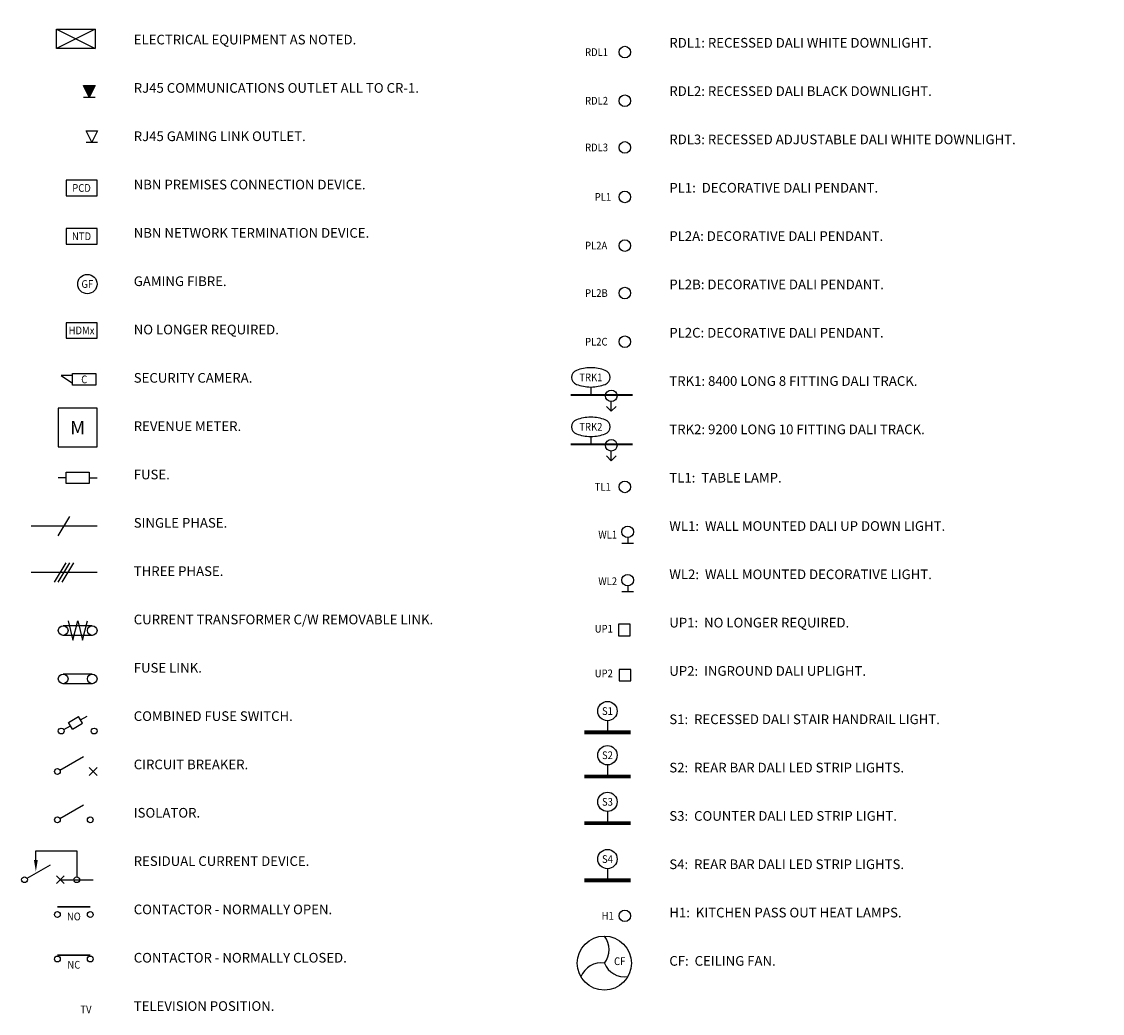
# Model space of a CAD drawing. Extents: x -408670 to 437166, y -145347 to 375291.
# Drawn here: x -407569 to -379623, y -50300 to -24645 of the extents above; entities that cross this region are included whole.
import ezdxf
from ezdxf.enums import TextEntityAlignment as Align

# ---------------------------------------------------------------- set-up
doc = ezdxf.new("R2010")
doc.units = 0
doc.linetypes.add('EDG-DASH-1', pattern=[2.25, 1.5, -0.75])
doc.linetypes.add('EDG-DASH-6', pattern=[9, 6, -3])
doc.layers.get('0').update_dxf_attribs({"linetype": 'CONTINUOUS'})
for name, color, linetype in [('COM-OUTLET', 6, 'CONTINUOUS'), ('LIT-CIRC', 6, 'CONTINUOUS'), ('LIT-FITT', 6, 'CONTINUOUS'), ('LIT-NEON', 5, 'CONTINUOUS'), ('LIT-TRACK', 7, 'EDG-DASH-1'), ('MEC-GRILLE', 6, 'CONTINUOUS'), ('NOT-25TXT', 4, 'CONTINUOUS'), ('POW-COND', 5, 'EDG-DASH-6'), ('POW-DB', 6, 'CONTINUOUS'), ('SCH-035', 2, 'CONTINUOUS'), ('SCH-050', 6, 'CONTINUOUS'), ('SEC-DETECT', 6, 'CONTINUOUS'), ('SYM-035', 2, 'CONTINUOUS'), ('SYM-050', 6, 'CONTINUOUS'), ('SYM-ATT', 2, 'CONTINUOUS'), ('SYM-FILL', 133, 'CONTINUOUS'), ('SYM-TEXT', 7, 'CONTINUOUS')]:
    doc.layers.add(name, color=color, linetype=linetype)
doc.styles.add('EDG', font='edg.shx', dxfattribs={"width": 0.9})
doc.styles.add('EDG-BOLD', font='arial.ttf')

# ---------------------------------------------------------------- blocks, each defined once
blk = doc.blocks.new('SCH-CB')
at = {"layer": 'SYM-035', "linetype": 'ByBlock'}
for points in [[(-100, 900), (100, 1100)], [(-100, 1100), (100, 900)]]:
    blk.add_lwpolyline(points, dxfattribs=at)
blk.add_circle((0, 75), 75, dxfattribs=at)
at = {"layer": 'SYM-050', "color": 0, "linetype": 'ByBlock'}
blk.add_line((-37, 140), (-387, 746), dxfattribs=at)
at = {"layer": 'SYM-ATT', "color": 255, "linetype": 'ByBlock', "style": 'EDG', "width": 0.9}
for tag, flags in [('MOUNT', 3), ('EQUIP', 3), ('CHAN', 3), ('NAME', 3), ('ID', 9)]:
    blk.add_attdef(tag, (0, 0), '', height=200, rotation=90, dxfattribs=dict(at, flags=flags))
at = {"layer": 'SYM-ATT', "linetype": 'ByBlock', "style": 'EDG', "width": 0.9}
for tag, p in [('TYPE', (150, 650)), ('RATING', (150, 400)), ('TYPE2', (150, 150)), ('TYPE3', (150, -100))]:
    blk.add_attdef(tag, p, '', height=200, dxfattribs=at)
at = {"layer": 'SYM-TEXT', "color": 255, "linetype": 'ByBlock', "style": 'EDG', "width": 0.9, "flags": 3}
blk.add_attdef('TEXT', (0, 0), '', height=200, rotation=90, dxfattribs=at)
blk = doc.blocks.new('SCH-RCD')
at = {"layer": 'SYM-050', "color": 0, "linetype": 'ByBlock'}
blk.add_lwpolyline([(368, 512), (368, 750), (1425, 750), (1425, 75)], dxfattribs=at)
blk.add_circle((1425, 0), 75, dxfattribs=at)
blk.add_solid([(418, 512), (318, 512), (368, 212)], dxfattribs=at)
at = {"layer": 'SYM-ATT', "linetype": 'ByBlock', "style": 'EDG', "width": 0.9}
for tag, p in [('TYPE', (1550, 500)), ('RATING', (1550, 200))]:
    blk.add_attdef(tag, p, '', height=200, dxfattribs=at)
at = {"layer": 'SYM-ATT', "color": 255, "linetype": 'ByBlock', "style": 'EDG', "width": 0.9}
for tag, flags in [('CHAN', 3), ('MOUNT', 3), ('EQUIP', 3), ('NAME', 3), ('ID', 9)]:
    blk.add_attdef(tag, (0, 0), '', height=200, dxfattribs=dict(at, flags=flags))
at = {"layer": 'SYM-TEXT', "color": 255, "linetype": 'ByBlock', "style": 'EDG', "width": 0.9, "flags": 3}
blk.add_attdef('TEXT', (0, 0), '', height=200, dxfattribs=at)
blk = doc.blocks.new('SCH-CONT-NC')
at = {"layer": 'SYM-035', "linetype": 'ByBlock'}
for centre in [(75, 0), (925, 0)]:
    blk.add_circle(centre, 75, dxfattribs=at)
at = {"layer": 'SYM-050', "color": 0, "linetype": 'ByBlock', "const_width": 50}
blk.add_lwpolyline([(925, 100), (75, 100)], dxfattribs=at)
at = {"layer": 'SYM-ATT', "linetype": 'ByBlock', "style": 'EDG', "width": 0.9}
for tag, p in [('TYPE', (500, 750)), ('CHAN', (500, 450)), ('RATING', (500, -250))]:
    blk.add_attdef(tag, text='', height=200, dxfattribs=at).set_placement(p, align=Align.MIDDLE_CENTER)
at = {"layer": 'SYM-ATT', "color": 255, "linetype": 'ByBlock', "style": 'EDG', "width": 0.9}
for tag, flags in [('MOUNT', 3), ('EQUIP', 3), ('NAME', 3), ('ID', 9)]:
    blk.add_attdef(tag, (0, 0), '', height=200, dxfattribs=dict(at, flags=flags))
at = {"layer": 'SYM-TEXT', "color": 255, "linetype": 'ByBlock', "style": 'EDG', "width": 0.9, "flags": 3}
blk.add_attdef('TEXT', (0, 0), '', height=200, dxfattribs=at)
blk = doc.blocks.new('SCH-CONT')
at = {"layer": 'SYM-035', "linetype": 'ByBlock'}
for centre in [(75, 0), (925, 0)]:
    blk.add_circle(centre, 75, dxfattribs=at)
at = {"layer": 'SYM-050', "color": 0, "linetype": 'ByBlock', "const_width": 50}
blk.add_lwpolyline([(925, 200), (75, 200)], dxfattribs=at)
at = {"layer": 'SYM-ATT', "linetype": 'ByBlock', "style": 'EDG', "width": 0.9}
for tag, p in [('TYPE', (500, 750)), ('CHAN', (500, 450)), ('RATING', (500, -250))]:
    blk.add_attdef(tag, text='', height=200, dxfattribs=at).set_placement(p, align=Align.MIDDLE_CENTER)
at = {"layer": 'SYM-ATT', "color": 255, "linetype": 'ByBlock', "style": 'EDG', "width": 0.9}
for tag, flags in [('MOUNT', 3), ('EQUIP', 3), ('NAME', 3), ('ID', 9)]:
    blk.add_attdef(tag, (0, 0), '', height=200, dxfattribs=dict(at, flags=flags))
at = {"layer": 'SYM-TEXT', "color": 255, "linetype": 'ByBlock', "style": 'EDG', "width": 0.9, "flags": 3}
blk.add_attdef('TEXT', (0, 0), '', height=200, dxfattribs=at)
blk = doc.blocks.new('EQ-FAN-CEIL')
at = {"layer": 'SYM-035', "linetype": 'ByBlock'}
for centre, start, end in [((-442, 350), 321.6149, 38.3851), ((-82, -558), 81.6149, 158.3851), ((524, 208), 201.6149, 278.3851)]:
    blk.add_arc(centre, 564, start, end, dxfattribs=at)
at = {"layer": 'SYM-050', "color": 0, "linetype": 'ByBlock'}
blk.add_circle((0, 0), 700, dxfattribs=at)
at = {"layer": 'SYM-ATT', "linetype": 'ByBlock', "style": 'EDG', "width": 0.9}
blk.add_attdef('TYPE', (400, 400), '', height=200, dxfattribs=at)
at = {"layer": 'SYM-ATT', "color": 255, "linetype": 'ByBlock', "style": 'EDG', "width": 0.9}
for tag, flags in [('CHAN', 3), ('RATING', 3), ('MOUNT', 3), ('EQUIP', 3), ('NAME', 3), ('ID', 9)]:
    blk.add_attdef(tag, (0, 0), '', height=200, dxfattribs=dict(at, flags=flags))
at = {"layer": 'SYM-TEXT', "color": 255, "linetype": 'ByBlock', "style": 'EDG', "width": 0.9, "flags": 3}
blk.add_attdef('TEXT', (0, 0), '', height=200, dxfattribs=at)
blk = doc.blocks.new('sch-isol')
at = {"layer": 'SYM-035', "linetype": 'ByBlock'}
for centre in [(0, 925), (0, 75)]:
    blk.add_circle(centre, 75, dxfattribs=at)
at = {"layer": 'SYM-050', "color": 0, "linetype": 'ByBlock'}
blk.add_line((-37, 140), (-387, 746), dxfattribs=at)
at = {"layer": 'SYM-ATT', "color": 255, "linetype": 'ByBlock', "style": 'EDG', "width": 0.9}
for tag, flags in [('MOUNT', 3), ('EQUIP', 3), ('CHAN', 3), ('NAME', 3), ('ID', 9)]:
    blk.add_attdef(tag, (0, 0), '', height=200, rotation=90, dxfattribs=dict(at, flags=flags))
at = {"layer": 'SYM-ATT', "linetype": 'ByBlock', "style": 'EDG', "width": 0.9}
for tag, p in [('TYPE', (150, 650)), ('RATING', (150, 400)), ('TYPE2', (150, 150)), ('TYPE3', (150, -100))]:
    blk.add_attdef(tag, p, '', height=200, dxfattribs=at)
at = {"layer": 'SYM-TEXT', "color": 255, "linetype": 'ByBlock', "style": 'EDG', "width": 0.9, "flags": 3}
blk.add_attdef('TEXT', (0, 0), '', height=200, rotation=90, dxfattribs=at)
blk = doc.blocks.new('TXT-2C')
at = {"layer": 'SYM-050', "color": 0, "linetype": 'ByBlock'}
blk.add_circle((0, 0), 250, dxfattribs=at)
at = {"layer": 'SYM-ATT', "linetype": 'ByBlock', "style": 'EDG', "width": 0.9}
for tag, p in [('CHAN', (-200, 600)), ('MOUNT', (-200, 300))]:
    blk.add_attdef(tag, p, '', height=200, dxfattribs=at)
at = {"layer": 'SYM-ATT', "color": 255, "linetype": 'ByBlock', "style": 'EDG', "width": 0.9}
for tag, flags in [('RATING', 3), ('EQUIP', 3), ('NAME', 3), ('ID', 9)]:
    blk.add_attdef(tag, (0, 0), '', height=200, dxfattribs=dict(at, flags=flags))
at = {"layer": 'SYM-TEXT', "color": 2, "linetype": 'ByBlock', "style": 'EDG', "width": 0.9}
blk.add_attdef('TYPE', text='', height=200, dxfattribs=at).set_placement((0, 0), align=Align.MIDDLE_CENTER)
at = {"layer": 'SYM-TEXT', "color": 255, "linetype": 'ByBlock', "style": 'EDG', "width": 0.9, "flags": 3}
blk.add_attdef('TEXT', (0, 0), '', height=200, dxfattribs=at)
blk = doc.blocks.new('DB-FRAME-OTH')
at = {"layer": 'SYM-050', "color": 0, "linetype": 'ByBlock'}
blk.add_lwpolyline([(-500, -250), (-500, 250), (500, 250), (500, -250)], close=True, dxfattribs=at)
for points in [[(-500, 250), (500, -250)], [(500, 250), (-500, -250)]]:
    blk.add_lwpolyline(points, dxfattribs=at)
at = {"layer": 'SYM-ATT', "linetype": 'ByBlock', "style": 'EDG', "width": 0.9}
for tag, p in [('MOUNT', (-500, 1400)), ('RATING', (-500, 1100)), ('TYPE', (-500, 800))]:
    blk.add_attdef(tag, p, '', height=200, dxfattribs=at)
at = {"layer": 'SYM-ATT', "linetype": 'ByBlock', "style": 'EDG-BOLD'}
blk.add_attdef('NAME', text='', height=350, dxfattribs=at).set_placement((0, 550), align=Align.MIDDLE_CENTER)
at = {"layer": 'SYM-ATT', "color": 255, "linetype": 'ByBlock', "style": 'EDG', "width": 0.9}
for tag, flags in [('CHAN', 3), ('EQUIP', 3), ('ID', 9)]:
    blk.add_attdef(tag, (0, 0), '', height=200, dxfattribs=dict(at, flags=flags))
at = {"layer": 'SYM-TEXT', "color": 255, "linetype": 'ByBlock', "style": 'EDG', "width": 0.9, "flags": 3}
blk.add_attdef('TEXT', (0, 0), '', height=200, dxfattribs=at)
blk = doc.blocks.new('SCH-INST')
at = {"layer": 'SYM-050', "color": 0, "linetype": 'ByBlock'}
blk.add_lwpolyline([(-500, -500), (500, -500), (500, 500), (-500, 500)], close=True, dxfattribs=at)
at = {"layer": 'SYM-ATT', "linetype": 'ByBlock', "style": 'EDG', "width": 0.9}
for tag, p in [('RATING', (600, 100)), ('MOUNT', (600, -300))]:
    blk.add_attdef(tag, p, '', height=200, dxfattribs=at)
at = {"layer": 'SYM-ATT', "linetype": 'ByBlock', "style": 'EDG-BOLD'}
blk.add_attdef('TYPE', text='', height=350, dxfattribs=at).set_placement((0, 0), align=Align.MIDDLE_CENTER)
at = {"layer": 'SYM-ATT', "color": 255, "linetype": 'ByBlock', "style": 'EDG', "width": 0.9}
for tag, flags in [('CHAN', 3), ('EQUIP', 3), ('NAME', 3), ('ID', 9)]:
    blk.add_attdef(tag, (0, 0), '', height=200, dxfattribs=dict(at, flags=flags))
at = {"layer": 'SYM-TEXT', "color": 255, "linetype": 'ByBlock', "style": 'EDG', "width": 0.9, "flags": 3}
blk.add_attdef('TEXT', (0, 0), '', height=200, dxfattribs=at)
blk = doc.blocks.new('SCH-FUSE')
at = {"layer": 'SYM-050', "color": 0, "linetype": 'ByBlock'}
for points in [[(200, 0), (0, 0)], [(800, 0), (1000, 0)]]:
    blk.add_lwpolyline(points, dxfattribs=at)
blk.add_lwpolyline([(200, -150), (200, 150), (800, 150), (800, -150)], close=True, dxfattribs=at)
at = {"layer": 'SYM-ATT', "linetype": 'ByBlock', "style": 'EDG', "width": 0.9}
for tag, p in [('TYPE', (500, 650)), ('RATING', (500, 350))]:
    blk.add_attdef(tag, text='', height=200, dxfattribs=at).set_placement(p, align=Align.MIDDLE_CENTER)
at = {"layer": 'SYM-ATT', "color": 255, "linetype": 'ByBlock', "style": 'EDG', "width": 0.9}
for tag, flags in [('CHAN', 3), ('MOUNT', 3), ('EQUIP', 3), ('NAME', 3), ('ID', 9)]:
    blk.add_attdef(tag, (0, 0), '', height=200, dxfattribs=dict(at, flags=flags))
at = {"layer": 'SYM-TEXT', "color": 255, "linetype": 'ByBlock', "style": 'EDG', "width": 0.9, "flags": 3}
blk.add_attdef('TEXT', (0, 0), '', height=200, dxfattribs=at)
blk = doc.blocks.new('SCH-1PHA')
at = {"layer": 'SYM-050', "color": 0, "linetype": 'ByBlock'}
blk.add_lwpolyline([(-150, -250), (150, 250)], dxfattribs=at)
at = {"layer": 'SYM-ATT', "linetype": 'ByBlock', "style": 'EDG', "width": 0.9}
blk.add_attdef('RATING', (-150, 350), '', height=200, dxfattribs=at)
at = {"layer": 'SYM-ATT', "color": 255, "linetype": 'ByBlock', "style": 'EDG', "width": 0.9}
for tag, flags in [('TYPE', 3), ('CHAN', 3), ('MOUNT', 3), ('EQUIP', 3), ('NAME', 3), ('ID', 9)]:
    blk.add_attdef(tag, (0, 0), '', height=200, dxfattribs=dict(at, flags=flags))
at = {"layer": 'SYM-TEXT', "color": 255, "linetype": 'ByBlock', "style": 'EDG', "width": 0.9, "flags": 3}
blk.add_attdef('TEXT', (0, 0), '', height=200, dxfattribs=at)
blk = doc.blocks.new('SCH-3PHA')
at = {"layer": 'SYM-050', "color": 0, "linetype": 'ByBlock'}
for points in [[(-250, -250), (50, 250)], [(-150, -250), (150, 250)], [(-50, -250), (250, 250)]]:
    blk.add_lwpolyline(points, dxfattribs=at)
at = {"layer": 'SYM-ATT', "linetype": 'ByBlock', "style": 'EDG', "width": 0.9}
blk.add_attdef('RATING', (-150, 350), '', height=200, dxfattribs=at)
at = {"layer": 'SYM-ATT', "color": 255, "linetype": 'ByBlock', "style": 'EDG', "width": 0.9}
for tag, flags in [('TYPE', 3), ('CHAN', 3), ('MOUNT', 3), ('EQUIP', 3), ('NAME', 3), ('ID', 9)]:
    blk.add_attdef(tag, (0, 0), '', height=200, dxfattribs=dict(at, flags=flags))
at = {"layer": 'SYM-TEXT', "color": 255, "linetype": 'ByBlock', "style": 'EDG', "width": 0.9, "flags": 3}
blk.add_attdef('TEXT', (0, 0), '', height=200, dxfattribs=at)
blk = doc.blocks.new('SCH-CTS')
at = {"layer": 'SYM-035', "linetype": 'ByBlock'}
for points in [[(875, 125), (125, 125)], [(875, -125), (125, -125)]]:
    blk.add_lwpolyline(points, dxfattribs=at)
for centre in [(125, 0), (875, 0)]:
    blk.add_circle(centre, 125, dxfattribs=at)
at = {"layer": 'SYM-050', "color": 0, "linetype": 'ByBlock'}
blk.add_lwpolyline([(250, 250), (375, -250), (500, 250), (625, -250), (750, 250)], dxfattribs=at)
at = {"layer": 'SYM-ATT', "color": 255, "linetype": 'ByBlock', "style": 'EDG', "width": 0.9}
for tag, flags in [('CHAN', 3), ('MOUNT', 3), ('EQUIP', 3), ('NAME', 3), ('ID', 9)]:
    blk.add_attdef(tag, (0, 0), '', height=200, dxfattribs=dict(at, flags=flags))
at = {"layer": 'SYM-ATT', "linetype": 'ByBlock', "style": 'EDG', "width": 0.9}
for tag, p in [('RATING', (600, -1000)), ('TYPE', (300, -1000))]:
    blk.add_attdef(tag, p, '', height=200, rotation=90, dxfattribs=at)
at = {"layer": 'SYM-TEXT', "color": 255, "linetype": 'ByBlock', "style": 'EDG', "width": 0.9, "flags": 3}
blk.add_attdef('TEXT', (0, 0), '', height=200, dxfattribs=at)
blk = doc.blocks.new('SCH-ISOL-FU')
at = {"layer": 'SYM-035', "linetype": 'ByBlock'}
for p, q in [((263, 224), (523, 374)), ((363, 51), (623, 201))]:
    blk.add_line(p, q, dxfattribs=at)
for points in [[(623, 201), (523, 374)], [(363, 51), (263, 224)]]:
    blk.add_lwpolyline(points, dxfattribs=at)
for centre in [(75, 0), (925, 0)]:
    blk.add_circle(centre, 75, dxfattribs=at)
at = {"layer": 'SYM-050', "color": 0, "linetype": 'ByBlock'}
for p, q in [((573, 287), (746, 387)), ((140, 37), (313, 137))]:
    blk.add_line(p, q, dxfattribs=at)
at = {"layer": 'SYM-ATT', "linetype": 'ByBlock', "style": 'EDG', "width": 0.9}
blk.add_attdef('TYPE', (-200, 300), '', height=200, dxfattribs=at)
at = {"layer": 'SYM-ATT', "color": 255, "linetype": 'ByBlock', "style": 'EDG', "width": 0.9}
for tag, flags in [('CHAN', 3), ('MOUNT', 3), ('EQUIP', 3), ('NAME', 3), ('ID', 9)]:
    blk.add_attdef(tag, (0, 0), '', height=200, dxfattribs=dict(at, flags=flags))
at = {"layer": 'SYM-ATT', "linetype": 'ByBlock', "style": 'EDG', "width": 0.9}
blk.add_attdef('RATING', text='', height=200, dxfattribs=at).set_placement((500, -250), align=Align.MIDDLE_CENTER)
at = {"layer": 'SYM-TEXT', "color": 255, "linetype": 'ByBlock', "style": 'EDG', "width": 0.9, "flags": 3}
blk.add_attdef('TEXT', (0, 0), '', height=200, dxfattribs=at)
blk = doc.blocks.new('SCH-FUSE-LINK')
at = {"layer": 'SYM-035', "linetype": 'ByBlock'}
for centre in [(125, 0), (875, 0)]:
    blk.add_circle(centre, 125, dxfattribs=at)
at = {"layer": 'SYM-050', "linetype": 'ByBlock'}
for points in [[(875, 125), (125, 125)], [(875, -125), (125, -125)]]:
    blk.add_lwpolyline(points, dxfattribs=at)
at = {"layer": 'SYM-ATT', "color": 255, "linetype": 'ByBlock', "style": 'EDG', "width": 0.9}
for tag, flags in [('CHAN', 3), ('MOUNT', 3), ('EQUIP', 3), ('NAME', 3), ('ID', 9)]:
    blk.add_attdef(tag, (0, 0), '', height=200, dxfattribs=dict(at, flags=flags))
at = {"layer": 'SYM-ATT', "linetype": 'ByBlock', "style": 'EDG', "width": 0.9}
for tag, p in [('RATING', (600, -1000)), ('TYPE', (300, -1000))]:
    blk.add_attdef(tag, p, '', height=200, rotation=90, dxfattribs=at)
at = {"layer": 'SYM-TEXT', "color": 255, "linetype": 'ByBlock', "style": 'EDG', "width": 0.9, "flags": 3}
blk.add_attdef('TEXT', (0, 0), '', height=200, dxfattribs=at)
blk = doc.blocks.new('OUT-RJ45')
at = {"layer": 'SYM-050', "color": 0, "linetype": 'ByBlock'}
for points in [[(0, 0), (-150, 300), (150, 300), (0, 0)], [(-150, 0), (150, 0)]]:
    blk.add_lwpolyline(points, dxfattribs=at)
at = {"layer": 'SYM-FILL', "linetype": 'ByBlock'}
blk.add_solid([(0, 0), (-150, 300), (150, 300)], dxfattribs=at)
at = {"layer": 'SYM-ATT', "linetype": 'ByBlock', "style": 'EDG', "width": 0.9}
for tag, p in [('CHAN', (-150, 1000)), ('TYPE', (-150, 700)), ('MOUNT', (-150, 400))]:
    blk.add_attdef(tag, p, '', height=200, dxfattribs=at)
at = {"layer": 'SYM-ATT', "color": 255, "linetype": 'ByBlock', "style": 'EDG', "width": 0.9}
for tag, flags in [('EQUIP', 3), ('RATING', 3), ('NAME', 3), ('ID', 9)]:
    blk.add_attdef(tag, (0, 0), '', height=200, dxfattribs=dict(at, flags=flags))
at = {"layer": 'SYM-TEXT', "color": 255, "linetype": 'ByBlock', "style": 'EDG', "width": 0.9, "flags": 3}
blk.add_attdef('TEXT', (0, 0), '', height=200, dxfattribs=at)
blk = doc.blocks.new('OUT-DATA')
at = {"layer": 'SYM-050', "color": 0, "linetype": 'ByBlock'}
for points in [[(0, 0), (-150, 300), (150, 300), (0, 0)], [(-150, 0), (150, 0)]]:
    blk.add_lwpolyline(points, dxfattribs=at)
at = {"layer": 'SYM-ATT', "linetype": 'ByBlock', "style": 'EDG', "width": 0.9}
for tag, p in [('CHAN', (-150, 1000)), ('TYPE', (-150, 700)), ('MOUNT', (-150, 400))]:
    blk.add_attdef(tag, p, '', height=200, dxfattribs=at)
at = {"layer": 'SYM-ATT', "color": 255, "linetype": 'ByBlock', "style": 'EDG', "width": 0.9}
for tag, flags in [('RATING', 3), ('EQUIP', 3), ('NAME', 3), ('ID', 9)]:
    blk.add_attdef(tag, (0, 0), '', height=200, dxfattribs=dict(at, flags=flags))
at = {"layer": 'SYM-TEXT', "color": 255, "linetype": 'ByBlock', "style": 'EDG', "width": 0.9, "flags": 3}
blk.add_attdef('TEXT', (0, 0), '', height=200, dxfattribs=at)
blk = doc.blocks.new('TXT-3R')
at = {"layer": 'SYM-050', "color": 0, "linetype": 'ByBlock'}
blk.add_lwpolyline([(-400, -200), (400, -200), (400, 200), (-400, 200)], close=True, dxfattribs=at)
at = {"layer": 'SYM-ATT', "linetype": 'ByBlock', "style": 'EDG', "width": 0.9}
for tag, p in [('CHAN', (-200, 600)), ('MOUNT', (-200, 300))]:
    blk.add_attdef(tag, p, '', height=200, dxfattribs=at)
at = {"layer": 'SYM-ATT', "color": 255, "linetype": 'ByBlock', "style": 'EDG', "width": 0.9}
for tag, flags in [('RATING', 3), ('EQUIP', 3), ('NAME', 3), ('ID', 9)]:
    blk.add_attdef(tag, (0, 0), '', height=200, dxfattribs=dict(at, flags=flags))
at = {"layer": 'SYM-TEXT', "color": 2, "linetype": 'ByBlock', "style": 'EDG', "width": 0.9}
blk.add_attdef('TYPE', text='', height=200, dxfattribs=at).set_placement((0, 0), align=Align.MIDDLE_CENTER)
at = {"layer": 'SYM-TEXT', "color": 255, "linetype": 'ByBlock', "style": 'EDG', "width": 0.9, "flags": 3}
blk.add_attdef('TEXT', (0, 0), '', height=200, dxfattribs=at)
blk = doc.blocks.new('LIT-WALL')
at = {"layer": 'SYM-050', "color": 0, "linetype": 'ByBlock'}
for points in [[(150, 0), (-150, 0)], [(0, 150), (0, 0)]]:
    blk.add_lwpolyline(points, dxfattribs=at)
blk.add_circle((0, 300), 150, dxfattribs=at)
at = {"layer": 'SYM-ATT', "linetype": 'ByBlock', "style": 'EDG', "width": 0.9}
for tag, p in [('MOUNT', (150, 750)), ('TYPE', (150, 450))]:
    blk.add_attdef(tag, p, '', height=200, dxfattribs=at)
at = {"layer": 'SYM-ATT', "color": 255, "linetype": 'ByBlock', "style": 'EDG', "width": 0.9}
for tag, flags in [('CHAN', 3), ('RATING', 3), ('EQUIP', 3), ('NAME', 3), ('ID', 9)]:
    blk.add_attdef(tag, (0, 300), '', height=200, dxfattribs=dict(at, flags=flags))
at = {"layer": 'SYM-TEXT', "color": 255, "linetype": 'ByBlock', "style": 'EDG', "width": 0.9, "flags": 3}
blk.add_attdef('TEXT', (0, 300), '', height=200, dxfattribs=at)
blk = doc.blocks.new('LIT-DOWN')
at = {"layer": 'SYM-050', "color": 0, "linetype": 'ByBlock'}
blk.add_circle((0, 0), 150, dxfattribs=at)
at = {"layer": 'SYM-ATT', "linetype": 'ByBlock', "style": 'EDG', "width": 0.9}
for tag, p in [('MOUNT', (150, 450)), ('TYPE', (150, 150))]:
    blk.add_attdef(tag, p, '', height=200, dxfattribs=at)
at = {"layer": 'SYM-ATT', "color": 255, "linetype": 'ByBlock', "style": 'EDG', "width": 0.9}
for tag, flags in [('CHAN', 3), ('RATING', 3), ('EQUIP', 3), ('NAME', 3), ('ID', 9)]:
    blk.add_attdef(tag, (0, 0), '', height=200, dxfattribs=dict(at, flags=flags))
at = {"layer": 'SYM-TEXT', "color": 255, "linetype": 'ByBlock', "style": 'EDG', "width": 0.9, "flags": 3}
blk.add_attdef('TEXT', (0, 0), '', height=200, dxfattribs=at)
blk = doc.blocks.new('lit-down-sq')
at = {"layer": 'SYM-050', "color": 0, "linetype": 'ByBlock'}
blk.add_lwpolyline([(-150, -150), (150, -150), (150, 150), (-150, 150)], close=True, dxfattribs=at)
at = {"layer": 'SYM-ATT', "linetype": 'ByBlock', "style": 'EDG', "width": 0.9}
for tag, p in [('MOUNT', (250, 450)), ('TYPE', (250, 150))]:
    blk.add_attdef(tag, p, '', height=200, dxfattribs=at)
at = {"layer": 'SYM-ATT', "color": 255, "linetype": 'ByBlock', "style": 'EDG', "width": 0.9}
for tag, flags in [('CHAN', 3), ('RATING', 3), ('EQUIP', 3), ('NAME', 3), ('ID', 9)]:
    blk.add_attdef(tag, (0, 0), '', height=200, dxfattribs=dict(at, flags=flags))
at = {"layer": 'SYM-TEXT', "color": 255, "linetype": 'ByBlock', "style": 'EDG', "width": 0.9, "flags": 3}
blk.add_attdef('TEXT', (0, 0), '', height=200, dxfattribs=at)
blk = doc.blocks.new('LIT-SPOT')
at = {"layer": 'SYM-035', "linetype": 'ByBlock'}
for points in [[(400, 0), (150, 0)], [(400, 0), (275, 125)], [(400, 0), (275, -125)]]:
    blk.add_lwpolyline(points, dxfattribs=at)
at = {"layer": 'SYM-050', "color": 0, "linetype": 'ByBlock'}
blk.add_circle((0, 0), 150, dxfattribs=at)
at = {"layer": 'SYM-ATT', "linetype": 'ByBlock', "style": 'EDG', "width": 0.9}
for tag, p in [('MOUNT', (150, 450)), ('TYPE', (150, 150))]:
    blk.add_attdef(tag, p, '', height=200, dxfattribs=at)
at = {"layer": 'SYM-ATT', "color": 255, "linetype": 'ByBlock', "style": 'EDG', "width": 0.9}
for tag, flags in [('CHAN', 3), ('RATING', 3), ('EQUIP', 3), ('NAME', 3), ('ID', 9)]:
    blk.add_attdef(tag, (0, 0), '', height=200, dxfattribs=dict(at, flags=flags))
at = {"layer": 'SYM-TEXT', "color": 255, "linetype": 'ByBlock', "style": 'EDG', "width": 0.9, "flags": 3}
blk.add_attdef('TEXT', (0, 0), '', height=200, dxfattribs=at)
blk = doc.blocks.new('LIT-STRIP')
at = {"layer": 'SYM-050', "color": 0, "linetype": 'ByBlock'}
blk.add_lwpolyline([(0, -250, 0.002008), (9, -250, 0.082467), (371, -181, 0.288813), (500, 0, 0.288813), (371, 181, 0.082467), (9, 250, 0.002008), (0, 250, 0.002008), (-9, 250, 0.082467), (-371, 181, 0.288813), (-500, 0, 0.288813), (-371, -181, 0.082467), (-9, -250, 0.002008)], format="xyb", close=True, dxfattribs=at)
at = {"layer": 'SYM-ATT', "linetype": 'ByBlock', "style": 'EDG', "width": 0.9}
for tag, p in [('CHAN', (-200, 600)), ('MOUNT', (-200, 300))]:
    blk.add_attdef(tag, p, '', height=200, dxfattribs=at)
at = {"layer": 'SYM-ATT', "color": 255, "linetype": 'ByBlock', "style": 'EDG', "width": 0.9}
for tag, flags in [('RATING', 3), ('EQUIP', 3), ('NAME', 3), ('ID', 9)]:
    blk.add_attdef(tag, (0, 0), '', height=200, dxfattribs=dict(at, flags=flags))
at = {"layer": 'SYM-TEXT', "color": 2, "linetype": 'ByBlock', "style": 'EDG', "width": 0.9}
blk.add_attdef('TYPE', text='', height=200, dxfattribs=at).set_placement((0, 0), align=Align.MIDDLE_CENTER)
at = {"layer": 'SYM-TEXT', "color": 255, "linetype": 'ByBlock', "style": 'EDG', "width": 0.9, "flags": 3}
blk.add_attdef('TEXT', (0, 0), '', height=200, dxfattribs=at)
blk = doc.blocks.new('DET-CAM')
at = {"color": 0, "linetype": 'ByBlock'}
blk.add_lwpolyline([(600, 100), (900, 100), (600, -100)], dxfattribs=at)
at = {"layer": 'SYM-050', "color": 0, "linetype": 'ByBlock'}
blk.add_lwpolyline([(0, 150), (0, -150), (600, -150), (600, 150)], close=True, dxfattribs=at)
at = {"layer": 'SYM-ATT', "linetype": 'ByBlock', "style": 'EDG', "width": 0.9}
for tag, p in [('MOUNT', (400, 500)), ('TYPE', (400, 200))]:
    blk.add_attdef(tag, p, '', height=200, dxfattribs=at)
blk.add_attdef('CHAN', text='', height=200, dxfattribs=at).set_placement((300, 0), align=Align.MIDDLE_CENTER)
at = {"layer": 'SYM-ATT', "color": 255, "linetype": 'ByBlock', "style": 'EDG', "width": 0.9}
for tag, flags in [('RATING', 3), ('EQUIP', 3), ('NAME', 3), ('ID', 9)]:
    blk.add_attdef(tag, (0, 0), '', height=200, dxfattribs=dict(at, flags=flags))
at = {"layer": 'SYM-TEXT', "color": 255, "linetype": 'ByBlock', "style": 'EDG', "width": 0.9, "flags": 3}
blk.add_attdef('TEXT', (0, 0), '', height=200, dxfattribs=at)
blk = doc.blocks.new('REF-ATT')
at = {"layer": 'SYM-ATT', "color": 2, "linetype": 'ByBlock', "style": 'EDG', "width": 0.9}
for tag, p in [('LINE1', (0, 0)), ('LINE2', (0, -300)), ('LINE3', (0, -600)), ('LINE4', (0, -900))]:
    blk.add_attdef(tag, p, '', height=200, dxfattribs=at)

msp = doc.modelspace()

# ---------------------------------------------------------------- linework, layer by layer
at = {"layer": 'LIT-CIRC'}
for points in [[(-392421, -42730), (-392421, -43030)], [(-392421, -43872), (-392421, -44172)], [(-392421, -45078), (-392421, -45378)], [(-392421, -46558), (-392421, -46858)]]:
    msp.add_lwpolyline(points, dxfattribs=at)
at = {"layer": 'LIT-FITT'}
for points in [[(-392850, -34098), (-392850, -34302)], [(-392850, -35377), (-392850, -35581)]]:
    msp.add_lwpolyline(points, dxfattribs=at)
at = {"layer": 'LIT-NEON', "const_width": 100}
for points in [[(-391821, -43030), (-393021, -43030)], [(-391821, -44172), (-393021, -44172)], [(-391821, -45378), (-393021, -45378)], [(-391821, -46858), (-393021, -46858)]]:
    msp.add_lwpolyline(points, dxfattribs=at)
at = {"layer": 'LIT-TRACK', "const_width": 50}
for points in [[(-391772, -34304), (-393369, -34304)], [(-391772, -35583), (-393369, -35583)]]:
    msp.add_lwpolyline(points, dxfattribs=at)
at = {"layer": 'SCH-035'}
for points in [[(-405620, -37696), (-407320, -37696)], [(-405620, -38896), (-407320, -38896)], [(-406569, -46843), (-405719, -46843)]]:
    msp.add_lwpolyline(points, dxfattribs=at)

# ---------------------------------------------------------------- block references
ref = msp.add_blockref('REF-ATT', (-406050, -50300))
ref.add_attrib('LINE1', 'TV', (-406050, -50300), dxfattribs={"layer": 'SYM-ATT', "color": 2, "linetype": 'ByBlock', "height": 200, "style": 'EDG', "width": 0.9})
at = {"layer": 'COM-OUTLET'}
for name, p in [('OUT-RJ45', (-405820, -26601)), ('OUT-DATA', (-405754, -27767))]:
    msp.add_blockref(name, p, dxfattribs=at)
at = {"layer": 'COM-OUTLET', "color": 6, "linetype": 'Continuous'}
for p, values in [((-406020, -28948), {'TYPE': 'PCD'}), ((-406020, -30198), {'TYPE': 'NTD'}), ((-406020, -32633), {'TYPE': 'HDMx'})]:
    msp.add_blockref('TXT-3R', p, dxfattribs=at).add_auto_attribs(values)
at = {"layer": 'LIT-FITT'}
ref = msp.add_blockref('LIT-DOWN', (-391971, -25434), dxfattribs=at)
ref.add_attrib('TYPE', 'RDL1', (-393000, -25534), dxfattribs={"layer": 'SYM-ATT', "linetype": 'ByBlock', "height": 200, "style": 'EDG', "width": 0.9})
ref = msp.add_blockref('LIT-DOWN', (-391971, -26692), dxfattribs=at)
ref.add_attrib('TYPE', 'RDL2', (-393000, -26792), dxfattribs={"layer": 'SYM-ATT', "linetype": 'ByBlock', "height": 200, "style": 'EDG', "width": 0.9})
ref = msp.add_blockref('LIT-DOWN', (-391971, -27900), dxfattribs=at)
ref.add_attrib('TYPE', 'RDL3', (-393000, -28000), dxfattribs={"layer": 'SYM-ATT', "linetype": 'ByBlock', "height": 200, "style": 'EDG', "width": 0.9})
ref = msp.add_blockref('LIT-DOWN', (-391971, -29180), dxfattribs=at)
ref.add_attrib('TYPE', 'PL1', (-392750, -29280), dxfattribs={"layer": 'SYM-ATT', "linetype": 'ByBlock', "height": 200, "style": 'EDG', "width": 0.9})
ref = msp.add_blockref('LIT-DOWN', (-391971, -30439), dxfattribs=at)
ref.add_attrib('TYPE', 'PL2A', (-393000, -30539), dxfattribs={"layer": 'SYM-ATT', "linetype": 'ByBlock', "height": 200, "style": 'EDG', "width": 0.9})
ref = msp.add_blockref('LIT-DOWN', (-391971, -31667), dxfattribs=at)
ref.add_attrib('TYPE', 'PL2B', (-393000, -31767), dxfattribs={"layer": 'SYM-ATT', "linetype": 'ByBlock', "height": 200, "style": 'EDG', "width": 0.9})
ref = msp.add_blockref('LIT-DOWN', (-391971, -32925), dxfattribs=at)
ref.add_attrib('TYPE', 'PL2C', (-393000, -33025), dxfattribs={"layer": 'SYM-ATT', "linetype": 'ByBlock', "height": 200, "style": 'EDG', "width": 0.9})
at = {"layer": 'LIT-FITT', "color": 6}
for p, values in [((-392850, -33848), {'TYPE': 'TRK1'}), ((-392850, -35127), {'TYPE': 'TRK2'})]:
    msp.add_blockref('LIT-STRIP', p, dxfattribs=at).add_auto_attribs(values)
at = {"layer": 'LIT-FITT', "rotation": 270}
for p in [(-392322, -34326), (-392322, -35605)]:
    msp.add_blockref('LIT-SPOT', p, dxfattribs=at)
at = {"layer": 'LIT-FITT'}
ref = msp.add_blockref('LIT-DOWN', (-391971, -36680), dxfattribs=at)
ref.add_attrib('TYPE', 'TL1', (-392750, -36780), dxfattribs={"layer": 'SYM-ATT', "linetype": 'ByBlock', "height": 200, "style": 'EDG', "width": 0.9})
ref = msp.add_blockref('LIT-WALL', (-391898, -38143), dxfattribs=at)
ref.add_attrib('TYPE', 'WL1', (-392657, -38017), dxfattribs={"layer": 'SYM-ATT', "linetype": 'ByBlock', "height": 200, "style": 'EDG', "width": 0.9})
ref = msp.add_blockref('LIT-WALL', (-391898, -39393), dxfattribs=at)
ref.add_attrib('TYPE', 'WL2', (-392657, -39222), dxfattribs={"layer": 'SYM-ATT', "linetype": 'ByBlock', "height": 200, "style": 'EDG', "width": 0.9})
ref = msp.add_blockref('lit-down-sq', (-391982, -40380), dxfattribs=at)
ref.add_attrib('TYPE', 'UP1', (-392750, -40450), dxfattribs={"layer": 'SYM-ATT', "linetype": 'ByBlock', "height": 200, "style": 'EDG', "width": 0.9})
ref = msp.add_blockref('lit-down-sq', (-391966, -41550), dxfattribs=at)
ref.add_attrib('TYPE', 'UP2', (-392750, -41605), dxfattribs={"layer": 'SYM-ATT', "linetype": 'ByBlock', "height": 200, "style": 'EDG', "width": 0.9})
at = {"layer": 'LIT-FITT', "color": 6, "linetype": 'Continuous'}
for p, values in [((-392421, -42480), {'TYPE': 'S1'}), ((-392421, -43622), {'TYPE': 'S2'}), ((-392421, -44828), {'TYPE': 'S3'}), ((-392421, -46308), {'TYPE': 'S4'})]:
    msp.add_blockref('TXT-2C', p, dxfattribs=at).add_auto_attribs(values)
at = {"layer": 'LIT-FITT'}
ref = msp.add_blockref('LIT-DOWN', (-391971, -47776), dxfattribs=at)
ref.add_attrib('TYPE', 'H1', (-392571, -47876), dxfattribs={"layer": 'SYM-ATT', "linetype": 'ByBlock', "height": 200, "style": 'EDG', "width": 0.9})
at = {"layer": 'MEC-GRILLE'}
ref = msp.add_blockref('EQ-FAN-CEIL', (-392500, -49000), dxfattribs=at)
ref.add_attrib('TYPE', 'CF', (-392250, -49050), dxfattribs={"layer": 'SYM-ATT', "linetype": 'ByBlock', "height": 200, "style": 'EDG', "width": 0.9})
at = {"layer": 'POW-COND', "color": 6, "linetype": 'Continuous'}
msp.add_blockref('TXT-2C', (-405870, -31433), dxfattribs=at).add_auto_attribs({'TYPE': 'GF'})
at = {"layer": 'POW-DB'}
msp.add_blockref('DB-FRAME-OTH', (-406170, -25091), dxfattribs=at)
at = {"layer": 'SCH-050'}
msp.add_blockref('SCH-INST', (-406120, -35147), dxfattribs=at).add_auto_attribs({'TYPE': 'M'})
for name, p in [('SCH-FUSE', (-406620, -36446)), ('SCH-1PHA', (-406470, -37696)), ('SCH-3PHA', (-406470, -38896)), ('SCH-CTS', (-406620, -40396)), ('SCH-FUSE-LINK', (-406620, -41646)), ('SCH-ISOL-FU', (-406620, -42996)), ('SCH-RCD', (-407569, -46843))]:
    msp.add_blockref(name, p, dxfattribs=at)
at = {"layer": 'SCH-050', "rotation": 270}
for name, p in [('SCH-CB', (-406719, -44043)), ('sch-isol', (-406719, -45293)), ('SCH-CB', (-407569, -46843))]:
    msp.add_blockref(name, p, dxfattribs=at)
at = {"layer": 'SCH-050'}
ref = msp.add_blockref('SCH-CONT', (-406719, -47743), dxfattribs=at)
ref.add_attrib('CHAN', 'NO', dxfattribs={"layer": 'SYM-ATT', "linetype": 'ByBlock', "height": 200, "style": 'EDG', "width": 0.9}).set_placement((-406219, -47793), align=Align.MIDDLE_CENTER)
ref = msp.add_blockref('SCH-CONT-NC', (-406719, -48893), dxfattribs=at)
ref.add_attrib('CHAN', 'NC', dxfattribs={"layer": 'SYM-ATT', "linetype": 'ByBlock', "height": 200, "style": 'EDG', "width": 0.9}).set_placement((-406219, -49043), align=Align.MIDDLE_CENTER)
at = {"layer": 'SEC-DETECT'}
ref = msp.add_blockref('DET-CAM', (-405650, -33900), dxfattribs=dict(at, xscale=-1))
ref.add_attrib('CHAN', 'C', dxfattribs={"layer": 'SYM-ATT', "linetype": 'ByBlock', "height": 200, "style": 'EDG', "width": 0.9}).set_placement((-405950, -33900), align=Align.MIDDLE_CENTER)

# ---------------------------------------------------------------- texts
at = {"layer": 'NOT-25TXT', "char_height": 250, "attachment_point": 1, "style": 'EDG'}
for s, insert, width in [('ELECTRICAL SERVICES SWITCHBOARD.\\P\\P\\PSWITCHBOARD / CONTROL PANEL NOT PROVIDED AS PART OF THE ELECTRICAL SUBCONTRACT.\\P\\P\\PSINGLE POWER OUTLET.\\P\\P\\PDOUBLE POWER OUTLET.\\P\\P\\PSPECIAL PURPOSE POWER OUTLET.\\P\\P\\PSINGLE PHASE ISOLATOR.\\P\\P\\PTHREE PHASE ISOLATOR.\\P\\P\\PSIGN CONNECTION.\\P\\P\\PCONDUIT ROUTE.\\P\\P\\Px DENOTES CONDUIT TYPE.\\P\\P\\PELECTRICAL PIT, TYPE AS NOTED.\\P\\P\\PHAND DRYER CONNECTION.\\P\\P\\PLIGHTING PRESENCE DETECTOR SWITCH.\\P\\P\\PLIGHTING CONTROL SWITCH PANEL, TYPE AS NOTED.\\P\\P\\PONE-WAY LIGHT SWITCH.\\P\\P\\PTWO-WAY LIGHT SWITCH.\\P\\P\\PCIRCUIT LINE.\\P\\P\\PSWITCH LINE.\\P\\P\\PPOWER CIRCUIT DESIGNATION.\\PDENOTES DB AND CIRCUIT.\\P\\P\\PLIGHTING CONTROL CHANNEL REFERENCE.\\P\\P\\PELECTRICAL EQUIPMENT AS NOTED.\\P\\P\\PRJ45 COMMUNICATIONS OUTLET ALL TO CR-1.\\P\\P\\PRJ45 GAMING LINK OUTLET.\\P\\P\\PNBN PREMISES CONNECTION DEVICE.\\P\\P\\PNBN NETWORK TERMINATION DEVICE.\\P\\P\\PGAMING FIBRE.\\P\\P\\PNO LONGER REQUIRED.\\P\\P\\PSECURITY CAMERA.\\P\\P\\PREVENUE METER.\\P\\P\\PFUSE.\\P\\P\\PSINGLE PHASE.\\P\\P\\PTHREE PHASE.\\P\\P\\PCURRENT TRANSFORMER C/W REMOVABLE LINK.\\P\\P\\PFUSE LINK.\\P\\P\\PCOMBINED FUSE SWITCH.\\P\\P\\PCIRCUIT BREAKER.\\P\\P\\PISOLATOR.\\P\\P\\PRESIDUAL CURRENT DEVICE.\\P\\P\\PCONTACTOR - NORMALLY OPEN.\\P\\P\\PCONTACTOR - NORMALLY CLOSED.\\P\\P\\PTELEVISION POSITION.', (-404670, 848), 10000), ('REFER TO DETAIL NOTED FOR THE AREA SHOWN HATCHED.\\PADDITIONAL OUTLETS & FITTINGS MAY BE SHOWN ON DETAIL.\\P\\P\\PE1:  GENERAL LED EMERGENCY LIGHT.\\P\\P\\PEX:  EMERGENCY LED EXIT LIGHT.\\P\\P\\PLx:  LIGHT FITTING C/W NON-MAINTAINED EMERGENCY BATTERY PACK.  TYPE AS NOTED.\\P\\P\\PL1:  600 X 300 LED FLAT PANEL.\\P\\P\\PL2:  1200 X 300 LED FLAT PANEL.\\P\\P\\PL3:  LOADING DOCK FLOOD LIGHT.\\P\\P\\PL4:  AMENITY RECESSED DALI DOWNLIGHT.\\P\\P\\PL5:  1200 LONG LED BATTEN C/W SENSOR.\\P\\P\\PL6:  6M POLE FORWARD THROW CARPARK LIGHT.\\P\\P\\PL7:  NO LONGER REQUIRED.\\P\\P\\PL8:  600 LONG LED BATTEN.\\P\\P\\PLP1:  EXISTING GREEN LIGHT POLE REFURBISHED.\\P\\P\\PLP2:  EXISTING ENTRY STATEMENT SPHERE TO BE REPLACED.\\P\\P\\PLP3:  LED BOLLARD LIGHT.\\P\\P\\PLP4:  LIGHT POLE AND SPHERE.\\P\\P\\PCAT:  CATENARY FESTOON LIGHTING.\\P\\P\\PSDL1: SURFACE MOUNTED CAN DALI DOWNLIGHT.\\P\\P\\PSDL2: SURFACE MOUNTED CAN DALI DOWNLIGHT.\\P\\P\\PSDL3: 500DIA DALI SPHERE.\\P\\P\\PRDL1: RECESSED DALI WHITE DOWNLIGHT.\\P\\P\\PRDL2: RECESSED DALI BLACK DOWNLIGHT.\\P\\P\\PRDL3: RECESSED ADJUSTABLE DALI WHITE DOWNLIGHT.\\P\\P\\PPL1:  DECORATIVE DALI PENDANT.\\P\\P\\PPL2A: DECORATIVE DALI PENDANT.\\P\\P\\PPL2B: DECORATIVE DALI PENDANT.\\P\\P\\PPL2C: DECORATIVE DALI PENDANT.\\P\\P\\PTRK1: 8400 LONG 8 FITTING DALI TRACK.\\P\\P\\PTRK2: 9200 LONG 10 FITTING DALI TRACK.\\P\\P\\PTL1:  TABLE LAMP.\\P\\P\\PWL1:  WALL MOUNTED DALI UP DOWN LIGHT.\\P\\P\\PWL2:  WALL MOUNTED DECORATIVE LIGHT.\\P\\P\\PUP1:  NO LONGER REQUIRED.\\P\\P\\PUP2:  INGROUND DALI UPLIGHT.\\P\\P\\PS1:  RECESSED DALI STAIR HANDRAIL LIGHT.\\P\\P\\PS2:  REAR BAR DALI LED STRIP LIGHTS.\\P\\P\\PS3:  COUNTER DALI LED STRIP LIGHT.\\P\\P\\PS4:  REAR BAR DALI LED STRIP LIGHTS.\\P\\P\\PH1:  KITCHEN PASS OUT HEAT LAMPS.\\P\\P\\PCF:  CEILING FAN.', (-390821, 766), 11820.8)]:
    msp.add_mtext(s, dxfattribs=dict(at, insert=insert, width=width))

doc.saveas('drawing.dxf')
